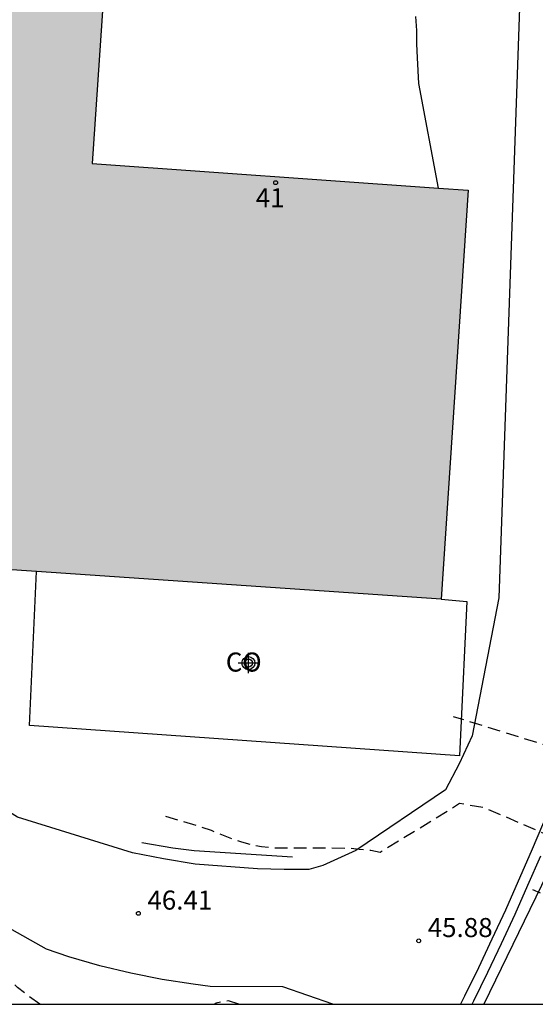
# Model space of a CAD drawing. Units: metres. Extents: x 587644 to 587995, y 4795790 to 4796040.
# Drawn here: x 587715 to 587735, y 4795790 to 4795829 of the extents above; entities that cross this region are included whole.
import ezdxf
from ezdxf.enums import TextEntityAlignment as Align

# ---------------------------------------------------------------- set-up
doc = ezdxf.new("R2010")
doc.units = ezdxf.units.M
doc.header["$MEASUREMENT"] = 0
doc.linetypes.add('TRAZOS_NORMALES', pattern=[0.75, 0.5, -0.25])
for name, color, linetype in [('010106', 9, 'Continuous'), ('020194', 31, 'TRAZOS_NORMALES'), ('020204', 9, 'Continuous'), ('020308', 9, 'Continuous'), ('060110', 9, 'Continuous'), ('060113', 4, 'Continuous'), ('060134', 9, 'Continuous'), ('070105', 6, 'Continuous'), ('080107', 9, 'Continuous'), ('080202', 9, 'Continuous'), ('080301', 9, 'Continuous'), ('080308', 9, 'Continuous'), ('990502', 254, 'Continuous'), ('Centroides', 1, 'Continuous')]:
    doc.layers.add(name, color=color, linetype=linetype)
doc.layers.add('080111', color=7, linetype='Continuous', lineweight=30)
doc.styles.add('ARIAL', font='arial.ttf', dxfattribs={"height": 1})
doc.styles.add('ARIALI', font='ariali.ttf', dxfattribs={"height": 1})
doc.styles.get("Standard").update_dxf_attribs({"font": 'arial.ttf'})

# ---------------------------------------------------------------- blocks, each defined once
blk = doc.blocks.new('COTAPU')
blk.add_circle((0, 0), 0.075)
blk = doc.blocks.new('BloquePortal')
blk.add_circle((0, 0), 0.075)
at = {"flags": 5}
blk.add_attdef('INDICE', text='', height=0.75, dxfattribs=at).set_placement((0, 0), align=Align.MIDDLE_CENTER)
blk = doc.blocks.new('Centroide')
for points in [[(0, -0.402), (0, 0.402)], [(0.402, 0), (-0.402, 0)]]:
    blk.add_lwpolyline(points)
for radius in [0.256, 0.159]:
    blk.add_circle((0, 0), radius)

msp = doc.modelspace()

# ---------------------------------------------------------------- hatches: boundary and pattern name
at = {"layer": '990502'}
msp.add_hatch(color=256, dxfattribs=at).paths.add_polyline_path([(587722.524, 4795893.176), (587714.401, 4795893.75), (587706.278, 4795894.324), (587703.887, 4795859.116), (587701.496, 4795823.908), (587701.207, 4795823.928), (587707.507, 4795807.626), (587731.514, 4795805.994), (587732.563, 4795822.089), (587717.768, 4795823.131), (587720.146, 4795858.153)], flags=0)

# ---------------------------------------------------------------- linework, layer by layer
at = {"layer": '010106'}
msp.add_lwpolyline([(587644.038, 4795790.066), (587994.028, 4795790.059), (587994.034, 4796040.052), (587644.044, 4796040.059)], close=True, dxfattribs=at)
at = {"layer": '020194', "flags": 128}
for points, elevation in [([(587715.71, 4795790.065), (587715.278, 4795790.377), (587714.836, 4795790.725), (587714.326, 4795791.195), (587713.616, 4795792.055), (587713.046, 4795792.935), (587712.546, 4795793.855), (587712.316, 4795794.355), (587711.947, 4795795.315), (587711.537, 4795796.275), (587711.297, 4795796.775), (587711.027, 4795797.275), (587710.297, 4795798.855), (587709.867, 4795799.875), (587709.507, 4795800.914), (587709.307, 4795801.434), (587708.667, 4795802.934), (587708.177, 4795803.894), (587707.897, 4795804.394), (587707.237, 4795805.444), (587706.987, 4795805.894), (587706.287, 4795807.314), (587705.927, 4795808.214), (587702.047, 4795818.354), (587701.677, 4795819.244), (587701.027, 4795822.314), (587700.887, 4795824.834), (587700.628, 4795832.194), (587700.598, 4795832.324), (587700.528, 4795833.424), (587700.388, 4795835.164), (587700.348, 4795835.824), (587700.328, 4795836.904), (587700.228, 4795837.974), (587700.078, 4795839.004), (587699.758, 4795840.654), (587699.458, 4795842.494), (587699.348, 4795843.044), (587698.768, 4795845.423), (587698.538, 4795846.623), (587698.208, 4795848.68), (587697.927, 4795849.818), (587697.726, 4795850.942), (587697.581, 4795852.049), (587697.367, 4795853.185), (587697.097, 4795854.223), (587696.753, 4795855.266), (587696.421, 4795856.381), (587696.157, 4795857.497), (587695.544, 4795859.723), (587695.314, 4795860.8), (587695.22, 4795861.904), (587695.19, 4795863.038), (587695.287, 4795864.217), (587694.716, 4795870.032), (587694.209, 4795873.283), (587693.629, 4795875.983), (587692.979, 4795878.333), (587692.529, 4795879.723), (587692.169, 4795880.763), (587691.999, 4795881.313), (587691.859, 4795881.833), (587691.419, 4795883.173), (587691.189, 4795883.693), (587690.939, 4795884.963), (587690.419, 4795886.242), (587690.189, 4795886.872), (587689.979, 4795888.882), (587689.649, 4795889.502), (587689.339, 4795890.182), (587689.209, 4795890.762), (587689.049, 4795891.912), (587688.919, 4795892.622), (587688.569, 4795894.032), (587688.399, 4795894.512), (587687.609, 4795895.972), (587687.329, 4795896.462), (587686.789, 4795897.322), (587686.069, 4795898.592), (587685.699, 4795899.142), (587685.34, 4795899.722), (587684.57, 4795900.862), (587684.036, 4795901.381), (587683.474, 4795901.603), (587682.329, 4795901.747), (587679.891, 4795901.808), (587677.762, 4795902.579), (587676.22, 4795904.276), (587675.572, 4795905.695), (587674.995, 4795907.622), (587674.39, 4795908.772), (587672.78, 4795911.922), (587671.19, 4795915.122), (587670.68, 4795916.182), (587669.9, 4795917.692), (587668.51, 4795920.482), (587668.08, 4795921.242), (587667.62, 4795921.952), (587667.351, 4795922.312), (587667.091, 4795922.712), (587666.751, 4795923.612), (587666.361, 4795924.472), (587665.461, 4795925.632), (587664.921, 4795926.242), (587664.611, 4795926.462), (587664.241, 4795926.582), (587663.771, 4795926.592), (587663.341, 4795926.682), (587662.921, 4795926.892), (587662.521, 4795927.152), (587660.591, 4795928.142), (587659.461, 4795928.192), (587655.931, 4795928.182), (587655.121, 4795928.212), (587654.291, 4795928.322), (587653.471, 4795928.492), (587652.711, 4795928.682), (587652.001, 4795928.832), (587651.571, 4795928.902), (587650.891, 4795928.972), (587650.191, 4795929.022), (587649.181, 4795929.032), (587648.751, 4795929.082), (587648.541, 4795929.442), (587648.291, 4795931.212), (587648.171, 4795931.792), (587648.051, 4795932.252), (587647.841, 4795932.742), (587647.091, 4795933.892), (587646.611, 4795933.992), (587644.211, 4795933.892), (587644.041, 4795933.894)], 46.14), ([(587769.656, 4795870.681), (587769.236, 4795870.201), (587769.106, 4795869.831), (587768.926, 4795869.051), (587768.826, 4795868.251), (587768.326, 4795865.231), (587768.266, 4795864.851), (587768.176, 4795864.051), (587767.956, 4795862.781), (587767.836, 4795861.992), (587767.466, 4795859.052), (587767.036, 4795856.292), (587766.156, 4795850.092), (587765.146, 4795844.202), (587764.526, 4795840.922), (587764.306, 4795839.232), (587764.066, 4795837.672), (587763.196, 4795832.892), (587762.756, 4795830.952), (587762.316, 4795828.873), (587761.926, 4795827.193), (587761.626, 4795826.033), (587761.166, 4795824.503), (587760.826, 4795822.963), (587760.596, 4795821.793), (587760.406, 4795821.043), (587760.036, 4795819.813), (587759.526, 4795818.323), (587759.216, 4795817.473), (587758.696, 4795816.273), (587758.136, 4795815.123), (587757.886, 4795814.533), (587757.546, 4795813.933), (587756.866, 4795809.723), (587755.926, 4795807.003), (587755.246, 4795805.853), (587754.226, 4795804.023), (587753.016, 4795802.344), (587752.286, 4795801.614), (587751.586, 4795800.544), (587750.906, 4795799.654), (587750.626, 4795799.244), (587750.115, 4795798.444), (587749.875, 4795798.024), (587749.495, 4795797.284), (587749.305, 4795796.954), (587748.755, 4795796.084), (587748.135, 4795794.974), (587747.855, 4795794.634), (587747.505, 4795794.354), (587747.235, 4795794.064), (587747.145, 4795794.464), (587747.096, 4795796.304), (587747.046, 4795796.694), (587746.946, 4795797.144), (587746.756, 4795797.524), (587746.346, 4795797.634), (587738.886, 4795797.094), (587738.536, 4795796.854), (587738.236, 4795796.524), (587737.566, 4795795.444), (587736.756, 4795794.514), (587736.486, 4795794.164), (587736.036, 4795794.144), (587735.113, 4795794.564)], 44.14), ([(587736.692, 4795799.907), (587731.985, 4795801.369)], 45.64), ([(587720.648, 4795797.464), (587722.006, 4795797.054), (587722.446, 4795796.904), (587723.266, 4795796.574), (587723.646, 4795796.444), (587724.056, 4795796.334), (587724.426, 4795796.264), (587724.876, 4795796.214), (587727.876, 4795796.204), (587728.276, 4795796.154), (587728.726, 4795796.124), (587729.106, 4795796.044), (587732.226, 4795797.964), (587733.156, 4795797.814), (587735.521, 4795796.792)], 45.64), ([(587723.54, 4795790.064), (587723.126, 4795790.194), (587722.646, 4795790.105), (587722.599, 4795790.065)], 46.14)]:
    msp.add_lwpolyline(points, dxfattribs=dict(at, elevation=elevation))
at = {"layer": '060110', "flags": 128}
for points in [[(587734.706, 4795832.632), (587733.766, 4795806.044), (587732.716, 4795800.614), (587732.206, 4795799.514), (587731.676, 4795798.494), (587728.146, 4795796.104), (587726.846, 4795795.524), (587726.296, 4795795.364), (587725.316, 4795795.364), (587724.276, 4795795.384), (587721.816, 4795795.574), (587720.576, 4795795.774), (587719.353, 4795796.013)], [(587731.397, 4795822.163), (587730.627, 4795826.273), (587730.567, 4795827.283), (587730.537, 4795827.833), (587730.537, 4795828.353), (587730.507, 4795828.913)]]:
    msp.add_lwpolyline(points, dxfattribs=at)
at = {"layer": '060113', "flags": 128}
msp.add_lwpolyline([(587740.088, 4795900.641), (587744.348, 4795895.531), (587747.298, 4795892.041), (587747.798, 4795890.891), (587748.218, 4795889.721), (587748.597, 4795888.521), (587748.917, 4795887.311), (587749.167, 4795886.071), (587749.347, 4795884.841), (587749.457, 4795883.591), (587749.497, 4795882.341), (587749.467, 4795881.091), (587749.417, 4795880.231), (587749.597, 4795871.652), (587749.437, 4795859.862), (587748.827, 4795851.252), (587747.937, 4795842.672), (587746.636, 4795833.853), (587744.826, 4795823.433), (587743.926, 4795819.363), (587742.166, 4795812.293), (587739.546, 4795804.964), (587736.126, 4795796.134), (587733.181, 4795790.064)], dxfattribs=at)
at = {"layer": '060134', "flags": 128}
for points in [[(587719.353, 4795796.013), (587714.826, 4795797.42), (587710.072, 4795800.377), (587703.95, 4795805.727), (587701.422, 4795809.687), (587698.678, 4795814.295), (587697.054, 4795818.471), (587695.495, 4795823.271), (587693.775, 4795828.679), (587691.855, 4795836.143), (587690.663, 4795841.207), (587689.512, 4795846.176), (587688.512, 4795850.848), (587688.176, 4795853.983), (587687.937, 4795857.151), (587687.665, 4795859.575), (587687.289, 4795861.575), (587686.969, 4795864.399), (587686.137, 4795868.367), (587686.121, 4795872.193)], [(587727.239, 4795790.064), (587725.266, 4795790.744), (587722.416, 4795790.754), (587721.746, 4795790.845), (587720.516, 4795791.035), (587719.286, 4795791.285), (587718.066, 4795791.575), (587716.846, 4795791.925), (587715.972, 4795792.224), (587711.486, 4795794.742)]]:
    msp.add_lwpolyline(points, dxfattribs=at)
at = {"layer": '070105', "flags": 128}
for points in [[(587735.526, 4795797.204), (587735.036, 4795796.064), (587734.536, 4795794.904), (587734.026, 4795793.764), (587733.496, 4795792.624), (587732.966, 4795791.494), (587732.416, 4795790.374), (587732.262, 4795790.064)], [(587719.72, 4795796.424), (587720.946, 4795796.214), (587721.776, 4795796.104), (587725.656, 4795795.864)], [(587732.721, 4795790.064), (587732.786, 4795790.194), (587733.336, 4795791.324), (587733.876, 4795792.454), (587734.406, 4795793.604), (587734.916, 4795794.744), (587735.416, 4795795.904)]]:
    msp.add_lwpolyline(points, dxfattribs=at)
at = {"layer": '080107', "flags": 128}
msp.add_lwpolyline([(587731.506, 4795805.994), (587732.516, 4795805.904), (587732.257, 4795800.655), (587732.216, 4795799.834), (587715.307, 4795801.024), (587715.577, 4795807.074)], dxfattribs=at).dxf.unprotected_set("ltscale", 0)
at = {"layer": '080111', "flags": 128}
for points in [[(587715.577, 4795807.074), (587708.553, 4795807.553), (587707.507, 4795807.624), (587701.207, 4795823.924), (587701.487, 4795823.904), (587703.878, 4795859.113), (587704.751, 4795871.952)], [(587720.614, 4795865.164), (587720.138, 4795858.153), (587717.767, 4795823.124), (587731.397, 4795822.163)], [(587731.397, 4795822.163), (587732.557, 4795822.083), (587731.506, 4795805.994)], [(587731.506, 4795805.994), (587715.577, 4795807.074)]]:
    msp.add_lwpolyline(points, dxfattribs=at)

# ---------------------------------------------------------------- block references
at = {"layer": '020204', "rotation": 359.9987685839998}
for p in [(587719.586, 4795793.634, 46.41), (587730.616, 4795792.554, 45.88)]:
    msp.add_blockref('COTAPU', p, dxfattribs=at)
at = {"layer": '080202', "rotation": 359.9987685839998}
msp.add_blockref('BloquePortal', (587724.987, 4795822.373), dxfattribs=at)
at = {"layer": 'Centroides', "rotation": 359.9987685839998}
msp.add_blockref('Centroide', (587723.913, 4795803.48), dxfattribs=at)

# ---------------------------------------------------------------- texts
at = {"layer": '020308', "style": 'ARIAL'}
for s, p in [('46.41', (587719.94, 4795793.783)), ('45.88', (587730.969, 4795792.703))]:
    msp.add_text(s, height=0.75, rotation=359.9988, dxfattribs=at).set_placement(p)
at = {"layer": '080301', "style": 'ARIAL'}
msp.add_text('CO', height=0.75, rotation=359.9988, dxfattribs=at).set_placement((587723.026, 4795803.144))
at = {"layer": '080308', "style": 'ARIALI'}
msp.add_text('41', height=0.75, rotation=359.9988, dxfattribs=at).set_placement((587724.202, 4795821.404))

doc.saveas('drawing.dxf')
